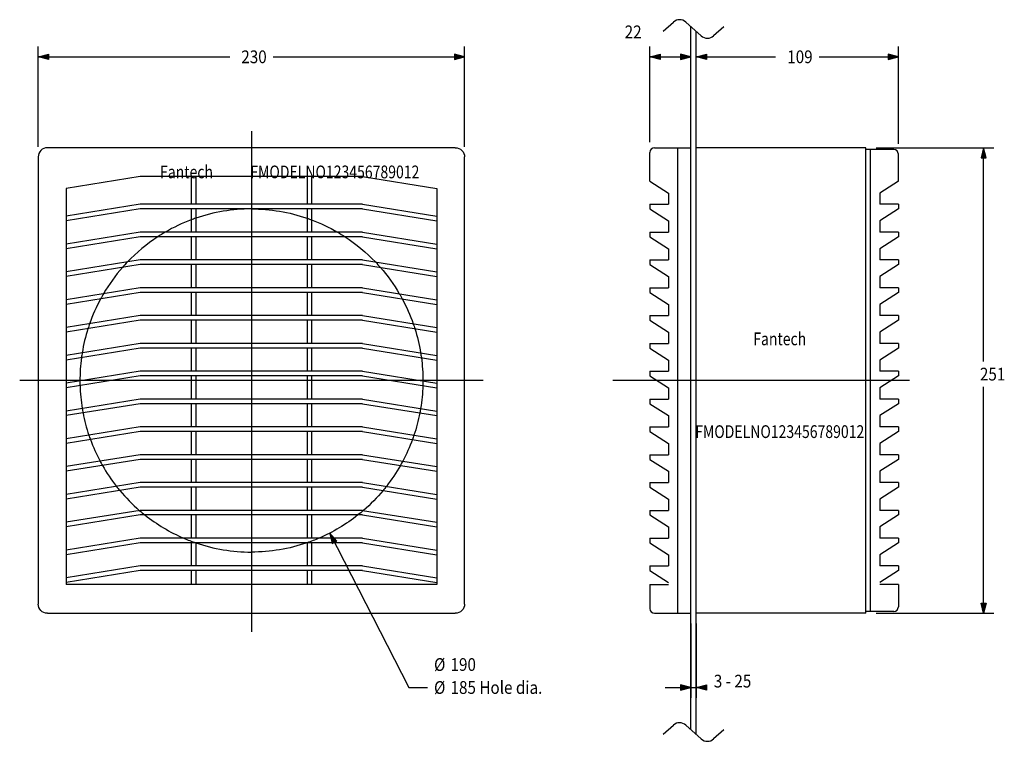
# Model space of a CAD drawing. Extents: x -10 to 521, y -69 to 320.
import ezdxf
from ezdxf.enums import TextEntityAlignment as Align

# ---------------------------------------------------------------- set-up
doc = ezdxf.new("R2010")
doc.units = 0
doc.header["$LTSCALE"] = 2.75
doc.linetypes.add('CENTER', pattern=[0])
doc.linetypes.add('DASHED', pattern=[0])
doc.layers.get('0').update_dxf_attribs({"linetype": 'CONTINUOUS'})
doc.layers.add('1', color=6, linetype='CONTINUOUS')
doc.styles.get("Standard").update_dxf_attribs({"font": 'txt', "height": 1})

msp = doc.modelspace()

# ---------------------------------------------------------------- linework, layer by layer
at = {"color": 0, "linetype": 'CONTINUOUS'}
for p, q in [((337.11, 313.76), (342.67, 318.73)), ((357.67, 311.27), (349.33, 318.73)), ((352, -62.66), (352, 316.34)), ((355, -65.34), (355, 313.66)), ((369.89, 316.24), (364.33, 311.27)), ((225, 251), (5, 251)), ((332.5, 251), (352, 251)), ((345, 0), (345, 251)), ((446.5, 251), (355, 251)), ((446.5, 0), (446.5, 251)), ((461.5, 250), (446.5, 250)), ((449, 1), (449, 250)), ((0, 246), (0, 5)), ((230, 5), (230, 246)), ((330, 233), (330, 248.5)), ((464, 233), (464, 247.5)), ((55, 235.5), (15, 229.05)), ((175, 235.5), (55, 235.5)), ((82.5, 235.5), (82.5, 220.5)), ((85, 235.5), (85, 220.5)), ((145, 235.5), (145, 220.5)), ((147.5, 235.5), (147.5, 220.5)), ((175, 235.5), (215, 229.05)), ((15, 229.05), (15, 15.5)), ((215, 229.05), (215, 15.5)), ((330, 233), (340, 226.55)), ((464, 233), (454, 226.55)), ((340, 226.55), (340, 220.5)), ((454, 226.55), (454, 220.5)), ((55, 220.5), (15, 214.05)), ((55, 218), (15, 211.55)), ((175, 220.5), (55, 220.5)), ((175, 218), (55, 218)), ((82.5, 218), (82.5, 205.5)), ((85, 218), (85, 205.5)), ((145, 218), (145, 205.5)), ((147.5, 218), (147.5, 205.5)), ((175, 220.5), (215, 214.05)), ((175, 218), (215, 211.55)), ((330, 220.5), (330, 218)), ((330, 220.5), (340, 220.5)), ((330, 218), (340, 211.55)), ((464, 220.5), (454, 220.5)), ((464, 218), (454, 211.55)), ((464, 220.5), (464, 218)), ((340, 211.55), (340, 205.5)), ((454, 211.55), (454, 205.5)), ((55, 205.5), (15, 199.05)), ((55, 203), (15, 196.55)), ((175, 205.5), (55, 205.5)), ((175, 203), (55, 203)), ((82.5, 203), (82.5, 190.5)), ((85, 203), (85, 190.5)), ((145, 203), (145, 190.5)), ((147.5, 203), (147.5, 190.5)), ((175, 205.5), (215, 199.05)), ((175, 203), (215, 196.55)), ((330, 205.5), (330, 203)), ((330, 205.5), (340, 205.5)), ((330, 203), (340, 196.55)), ((464, 205.5), (454, 205.5)), ((464, 203), (454, 196.55)), ((464, 205.5), (464, 203)), ((340, 196.55), (340, 190.5)), ((454, 196.55), (454, 190.5)), ((55, 190.5), (15, 184.05)), ((55, 188), (15, 181.55)), ((175, 190.5), (55, 190.5)), ((175, 188), (55, 188)), ((82.5, 188), (82.5, 175.5)), ((85, 188), (85, 175.5)), ((145, 188), (145, 175.5)), ((147.5, 188), (147.5, 175.5)), ((175, 190.5), (215, 184.05)), ((175, 188), (215, 181.55)), ((330, 190.5), (330, 188)), ((330, 190.5), (340, 190.5)), ((330, 188), (340, 181.55)), ((464, 190.5), (454, 190.5)), ((464, 188), (454, 181.55)), ((464, 190.5), (464, 188)), ((340, 181.55), (340, 175.5)), ((454, 181.55), (454, 175.5)), ((55, 175.5), (15, 169.05)), ((175, 175.5), (55, 175.5)), ((175, 175.5), (215, 169.05)), ((330, 175.5), (330, 173)), ((330, 175.5), (340, 175.5)), ((464, 175.5), (454, 175.5)), ((464, 175.5), (464, 173)), ((55, 173), (15, 166.55)), ((175, 173), (55, 173)), ((82.5, 173), (82.5, 160.5)), ((85, 173), (85, 160.5)), ((145, 173), (145, 160.5)), ((147.5, 173), (147.5, 160.5)), ((175, 173), (215, 166.55)), ((330, 173), (340, 166.55)), ((464, 173), (454, 166.55)), ((340, 166.55), (340, 160.5)), ((454, 166.55), (454, 160.5)), ((55, 160.5), (15, 154.05)), ((175, 160.5), (55, 160.5)), ((175, 160.5), (215, 154.05)), ((330, 160.5), (330, 158)), ((330, 160.5), (340, 160.5)), ((464, 160.5), (454, 160.5)), ((464, 160.5), (464, 158)), ((55, 158), (15, 151.55)), ((175, 158), (55, 158)), ((82.5, 158), (82.5, 145.5)), ((85, 158), (85, 145.5)), ((145, 158), (145, 145.5)), ((147.5, 158), (147.5, 145.5)), ((175, 158), (215, 151.55)), ((330, 158), (340, 151.55)), ((464, 158), (454, 151.55)), ((340, 151.55), (340, 145.5)), ((454, 151.55), (454, 145.5)), ((55, 145.5), (15, 139.05)), ((175, 145.5), (55, 145.5)), ((175, 145.5), (215, 139.05)), ((330, 145.5), (330, 143)), ((330, 145.5), (340, 145.5)), ((464, 145.5), (454, 145.5)), ((464, 145.5), (464, 143)), ((55, 143), (15, 136.55)), ((175, 143), (55, 143)), ((82.5, 143), (82.5, 130.5)), ((85, 143), (85, 130.5)), ((145, 143), (145, 130.5)), ((147.5, 143), (147.5, 130.5)), ((175, 143), (215, 136.55)), ((330, 143), (340, 136.55)), ((464, 143), (454, 136.55)), ((340, 136.55), (340, 130.5)), ((454, 136.55), (454, 130.5)), ((55, 130.5), (15, 124.05)), ((55, 128), (15, 121.55)), ((175, 130.5), (55, 130.5)), ((175, 128), (55, 128)), ((82.5, 128), (82.5, 115.5)), ((85, 128), (85, 115.5)), ((145, 128), (145, 115.5)), ((147.5, 128), (147.5, 115.5)), ((175, 130.5), (215, 124.05)), ((175, 128), (215, 121.55)), ((330, 130.5), (330, 128)), ((330, 130.5), (340, 130.5)), ((330, 128), (340, 121.55)), ((464, 130.5), (454, 130.5)), ((464, 128), (454, 121.55)), ((464, 130.5), (464, 128)), ((340, 121.55), (340, 115.5)), ((454, 121.55), (454, 115.5)), ((55, 115.5), (15, 109.05)), ((55, 113), (15, 106.55)), ((175, 115.5), (55, 115.5)), ((175, 113), (55, 113)), ((82.5, 113), (82.5, 100.5)), ((85, 113), (85, 100.5)), ((145, 113), (145, 100.5)), ((147.5, 113), (147.5, 100.5)), ((175, 115.5), (215, 109.05)), ((175, 113), (215, 106.55)), ((330, 115.5), (330, 113)), ((330, 115.5), (340, 115.5)), ((330, 113), (340, 106.55)), ((464, 115.5), (454, 115.5)), ((464, 113), (454, 106.55)), ((464, 115.5), (464, 113)), ((340, 106.55), (340, 100.5)), ((454, 106.55), (454, 100.5)), ((55, 100.5), (15, 94.05)), ((55, 98), (15, 91.55)), ((175, 100.5), (55, 100.5)), ((175, 98), (55, 98)), ((82.5, 98), (82.5, 85.5)), ((85, 98), (85, 85.5)), ((145, 98), (145, 85.5)), ((147.5, 98), (147.5, 85.5)), ((175, 100.5), (215, 94.05)), ((175, 98), (215, 91.55)), ((330, 100.5), (330, 98)), ((330, 100.5), (340, 100.5)), ((330, 98), (340, 91.55)), ((464, 100.5), (454, 100.5)), ((464, 98), (454, 91.55)), ((464, 100.5), (464, 98)), ((340, 91.55), (340, 85.5)), ((454, 91.55), (454, 85.5)), ((55, 85.5), (15, 79.05)), ((175, 85.5), (55, 85.5)), ((175, 85.5), (215, 79.05)), ((330, 85.5), (330, 83)), ((330, 85.5), (340, 85.5)), ((464, 85.5), (454, 85.5)), ((464, 85.5), (464, 83)), ((55, 83), (15, 76.55)), ((175, 83), (55, 83)), ((82.5, 83), (82.5, 70.5)), ((85, 83), (85, 70.5)), ((145, 83), (145, 70.5)), ((147.5, 83), (147.5, 70.5)), ((175, 83), (215, 76.55)), ((330, 83), (340, 76.55)), ((464, 83), (454, 76.55)), ((340, 76.55), (340, 70.5)), ((454, 76.55), (454, 70.5)), ((55, 70.5), (15, 64.05)), ((175, 70.5), (55, 70.5)), ((175, 70.5), (215, 64.05)), ((330, 70.5), (330, 68)), ((330, 70.5), (340, 70.5)), ((464, 70.5), (454, 70.5)), ((464, 70.5), (464, 68)), ((55, 68), (15, 61.55)), ((175, 68), (55, 68)), ((82.5, 68), (82.5, 55.5)), ((85, 68), (85, 55.5)), ((145, 68), (145, 55.5)), ((147.5, 68), (147.5, 55.5)), ((175, 68), (215, 61.55)), ((330, 68), (340, 61.55)), ((464, 68), (454, 61.55)), ((340, 61.55), (340, 55.5)), ((454, 61.55), (454, 55.5)), ((55, 55.5), (15, 49.05)), ((175, 55.5), (55, 55.5)), ((175, 55.5), (215, 49.05)), ((330, 55.5), (330, 53)), ((330, 55.5), (340, 55.5)), ((464, 55.5), (454, 55.5)), ((464, 55.5), (464, 53)), ((55, 53), (15, 46.55)), ((175, 53), (55, 53)), ((82.5, 53), (82.5, 40.5)), ((85, 53), (85, 40.5)), ((145, 53), (145, 40.5)), ((147.5, 53), (147.5, 40.5)), ((175, 53), (215, 46.55)), ((330, 53), (340, 46.55)), ((464, 53), (454, 46.55)), ((340, 46.55), (340, 40.5)), ((454, 46.55), (454, 40.5)), ((55, 40.5), (15, 34.05)), ((55, 38), (15, 31.55)), ((175, 40.5), (55, 40.5)), ((175, 38), (55, 38)), ((82.5, 38), (82.5, 25.5)), ((85, 38), (85, 25.5)), ((145, 38), (145, 25.5)), ((147.5, 38), (147.5, 25.5)), ((175, 40.5), (215, 34.05)), ((175, 38), (215, 31.55)), ((330, 40.5), (330, 38)), ((330, 40.5), (340, 40.5)), ((330, 38), (340, 31.55)), ((464, 40.5), (454, 40.5)), ((464, 38), (454, 31.55)), ((464, 40.5), (464, 38)), ((340, 31.55), (340, 25.5)), ((454, 31.55), (454, 25.5)), ((55, 25.5), (15, 19.05)), ((55, 23), (15, 16.55)), ((175, 25.5), (55, 25.5)), ((175, 23), (55, 23)), ((82.5, 23), (82.5, 15.5)), ((85, 23), (85, 15.5)), ((145, 23), (145, 15.5)), ((147.5, 23), (147.5, 15.5)), ((175, 25.5), (215, 19.05)), ((175, 23), (215, 16.55)), ((330, 25.5), (330, 23)), ((330, 25.5), (340, 25.5)), ((330, 23), (340, 16.55)), ((464, 25.5), (454, 25.5)), ((464, 23), (454, 16.55)), ((464, 25.5), (464, 23)), ((215, 15.5), (15, 15.5)), ((330, 15.5), (330, 2.5)), ((330, 15.5), (340, 15.5)), ((464, 15.5), (454, 15.5)), ((464, 15.5), (464, 3.5)), ((5, 0), (225, 0)), ((332.5, 0), (352, 0)), ((446.5, 0), (355, 0)), ((461.5, 1), (446.5, 1)), ((337.11, -65.24), (342.67, -60.27)), ((357.65, -67.71), (349.35, -60.29)), ((369.89, -62.76), (364.33, -67.73))]:
    msp.add_line(p, q, dxfattribs=at)
at = {"color": 0, "linetype": 'CENTER'}
for p, q in [((115, 260), (115, -10)), ((240, 125.5), (-10, 125.5)), ((470, 125.5), (310, 125.5))]:
    msp.add_line(p, q, dxfattribs=at)
at = {"color": 0, "linetype": 'CONTINUOUS'}
for centre, radius, start, end in [((346, 315), 5, 48.1897, 131.8103), ((361, 315), 5, 228.1897, 311.8103), ((5, 246), 5, 90, 180), ((332.5, 248.5), 2.5, 90, 180), ((461.5, 247.5), 2.5, 0, 90), ((115, 125.5), 92.5, 90, 108.9246), ((115, 125.5), 92.5, 110.57, 120.1327), ((115, 125.5), 92.5, 123.0875, 136.3152), ((115, 125.5), 92.5, 138.7774, 149.5983), ((115, 125.5), 92.5, 151.5541, 160.6824), ((115, 125.5), 92.5, 162.4078, 170.6952), ((115, 125.5), 92.5, 172.2997, 180.1488), ((115, 125.5), 92.5, 181.6936, 189.3586), ((115, 125.5), 92.5, 190.8877, 198.5737), ((115, 125.5), 92.5, 200.127, 208.0442), ((115, 125.5), 92.5, 209.668, 218.0907), ((115, 125.5), 92.5, 219.8527, 229.1791), ((115, 125.5), 92.5, 231.6083, 246.7685), ((115, 125.5), 92.5, 251.0754, 270), ((332.5, 2.5), 2.5, 180, 270), ((461.5, 3.5), 2.5, 270, 0), ((346, -64), 5, 47.9063, 131.8103), ((361, -64), 5, 227.9063, 311.8103)]:
    msp.add_arc(centre, radius, start, end, dxfattribs=at)
at = {"color": 0, "linetype": 'CONTINUOUS', "extrusion": (0, 0, -1)}
for centre, radius, start, end in [((-225, 246), 5, 90, 180), ((-115, 125.5), 92.5, 90, 108.9246), ((-115, 125.5), 92.5, 110.57, 120.1327), ((-115, 125.5), 92.5, 123.0875, 136.3152), ((-115, 125.5), 92.5, 138.7774, 149.5983), ((-115, 125.5), 92.5, 151.5541, 160.6824), ((-115, 125.5), 92.5, 162.4078, 170.6952), ((-115, 125.5), 92.5, 172.2997, 180.1488), ((-115, 125.5), 92.5, 181.6936, 189.3586), ((-115, 125.5), 92.5, 190.8877, 198.5737), ((-115, 125.5), 92.5, 200.127, 208.0442), ((-115, 125.5), 92.5, 209.668, 218.0907), ((-115, 125.5), 92.5, 219.8527, 229.1791), ((-115, 125.5), 92.5, 231.6083, 246.7685), ((-115, 125.5), 92.5, 251.0754, 270), ((-5, 5), 5, 270, 0), ((-225, 5), 5, 180, 270)]:
    msp.add_arc(centre, radius, start, end, dxfattribs=at)
at = {"color": 0, "linetype": 'DASHED'}
for start, end in [(108.9246, 110.57), (120.1327, 123.0875), (136.3152, 138.7774), (149.5983, 151.5541), (160.6824, 162.4078), (170.6952, 172.2997), (180.1488, 181.6936), (189.3586, 190.8877), (198.5737, 200.127), (208.0442, 209.668), (218.0907, 219.8527), (229.1791, 231.6083), (246.7685, 251.0754)]:
    msp.add_arc((115, 125.5), 92.5, start, end, dxfattribs=at)
at = {"color": 0, "linetype": 'DASHED', "extrusion": (0, 0, -1)}
for start, end in [(108.9246, 110.57), (120.1327, 123.0875), (136.3152, 138.7774), (149.5983, 151.5541), (160.6824, 162.4078), (170.6952, 172.2997), (180.1488, 181.6936), (189.3586, 190.8877), (198.5737, 200.127), (208.0442, 209.668), (218.0907, 219.8527), (229.1791, 231.6083), (246.7685, 251.0754)]:
    msp.add_arc((-115, 125.5), 92.5, start, end, dxfattribs=at)
at = {"layer": '1', "color": 0, "linetype": 'CONTINUOUS'}
for p, q in [((0, 251.5), (0, 305.5)), ((230, 251.5), (230, 305.5)), ((330, 254), (330, 305.5)), ((352, 256.5), (352, 305.5)), ((355, 256.5), (355, 305.5)), ((464, 253), (464, 305.5)), ((0, 300), (5.5, 301.38)), ((5.5, 298.62), (0, 300)), ((0, 300), (103.31, 300)), ((0.28, 300), (5.23, 301.1)), ((5.23, 298.9), (0.28, 300)), ((0.55, 300), (4.95, 300.82)), ((4.95, 299.18), (0.55, 300)), ((0.83, 300), (4.68, 300.55)), ((4.68, 299.45), (0.83, 300)), ((1.1, 300), (4.4, 300.27)), ((4.4, 299.73), (1.1, 300)), ((4.4, 300.27), (4.4, 299.73)), ((4.68, 300.55), (4.68, 299.45)), ((4.95, 300.82), (4.95, 299.18)), ((5.23, 301.1), (5.23, 298.9)), ((5.5, 301.38), (5.5, 298.62)), ((126.69, 300), (230, 300)), ((224.5, 301.38), (224.5, 298.62)), ((230, 300), (224.5, 301.38)), ((224.5, 298.62), (230, 300)), ((224.78, 301.1), (224.78, 298.9)), ((229.72, 300), (224.78, 301.1)), ((224.78, 298.9), (229.72, 300)), ((225.05, 300.82), (225.05, 299.18)), ((229.45, 300), (225.05, 300.82)), ((225.05, 299.18), (229.45, 300)), ((225.32, 300.55), (225.32, 299.45)), ((229.18, 300), (225.32, 300.55)), ((225.32, 299.45), (229.18, 300)), ((225.6, 300.27), (225.6, 299.73)), ((228.9, 300), (225.6, 300.27)), ((225.6, 299.73), (228.9, 300)), ((330, 300), (335.5, 301.38)), ((335.5, 298.62), (330, 300)), ((330, 300), (352, 300)), ((330.27, 300), (335.23, 301.1)), ((335.23, 298.9), (330.27, 300)), ((330.55, 300), (334.95, 300.82)), ((334.95, 299.18), (330.55, 300)), ((330.82, 300), (334.68, 300.55)), ((334.68, 299.45), (330.82, 300)), ((331.1, 300), (334.4, 300.27)), ((334.4, 299.73), (331.1, 300)), ((334.4, 300.27), (334.4, 299.73)), ((334.68, 300.55), (334.68, 299.45)), ((334.95, 300.82), (334.95, 299.18)), ((335.23, 301.1), (335.23, 298.9)), ((335.5, 301.38), (335.5, 298.62)), ((346.5, 301.38), (346.5, 298.62)), ((352, 300), (346.5, 301.38)), ((346.5, 298.62), (352, 300)), ((346.77, 301.1), (346.77, 298.9)), ((351.73, 300), (346.77, 301.1)), ((346.77, 298.9), (351.73, 300)), ((347.05, 300.82), (347.05, 299.18)), ((351.45, 300), (347.05, 300.82)), ((347.05, 299.18), (351.45, 300)), ((347.32, 300.55), (347.32, 299.45)), ((351.18, 300), (347.32, 300.55)), ((347.32, 299.45), (351.18, 300)), ((347.6, 300.27), (347.6, 299.73)), ((350.9, 300), (347.6, 300.27)), ((347.6, 299.73), (350.9, 300)), ((355, 300), (360.5, 301.38)), ((360.5, 298.62), (355, 300)), ((355, 300), (397.81, 300)), ((355.27, 300), (360.23, 301.1)), ((360.23, 298.9), (355.27, 300)), ((355.55, 300), (359.95, 300.82)), ((359.95, 299.18), (355.55, 300)), ((355.82, 300), (359.68, 300.55)), ((359.68, 299.45), (355.82, 300)), ((356.1, 300), (359.4, 300.27)), ((359.4, 299.73), (356.1, 300)), ((359.4, 300.27), (359.4, 299.73)), ((359.68, 300.55), (359.68, 299.45)), ((359.95, 300.82), (359.95, 299.18)), ((360.23, 301.1), (360.23, 298.9)), ((360.5, 301.38), (360.5, 298.62)), ((421.19, 300), (464, 300)), ((458.5, 301.38), (458.5, 298.62)), ((464, 300), (458.5, 301.38)), ((458.5, 298.62), (464, 300)), ((458.77, 301.1), (458.77, 298.9)), ((463.73, 300), (458.77, 301.1)), ((458.77, 298.9), (463.73, 300)), ((459.05, 300.82), (459.05, 299.18)), ((463.45, 300), (459.05, 300.82)), ((459.05, 299.18), (463.45, 300)), ((459.32, 300.55), (459.32, 299.45)), ((463.18, 300), (459.32, 300.55)), ((459.32, 299.45), (463.18, 300)), ((459.6, 300.27), (459.6, 299.73)), ((462.9, 300), (459.6, 300.27)), ((459.6, 299.73), (462.9, 300)), ((452, 251), (515.5, 251)), ((510, 251), (508.62, 245.5)), ((510, 250.72), (508.9, 245.78)), ((510, 250.45), (509.18, 246.05)), ((510, 250.18), (509.45, 246.32)), ((510, 249.9), (509.73, 246.6)), ((511.38, 245.5), (510, 251)), ((510, 135.81), (510, 251)), ((511.1, 245.78), (510, 250.72)), ((510.82, 246.05), (510, 250.45)), ((510.55, 246.32), (510, 250.18)), ((510.27, 246.6), (510, 249.9)), ((508.62, 245.5), (511.38, 245.5)), ((508.9, 245.78), (511.1, 245.78)), ((509.18, 246.05), (510.82, 246.05)), ((509.45, 246.32), (510.55, 246.32)), ((509.73, 246.6), (510.27, 246.6)), ((510, 0), (510, 122.06)), ((161, 38.95), (157.26, 43.22)), ((157.26, 43.22), (158.55, 37.7)), ((157.26, 43.22), (200, -40)), ((160.63, 39.07), (157.39, 42.97)), ((157.39, 42.97), (158.67, 38.07)), ((160.26, 39.19), (157.51, 42.73)), ((157.51, 42.73), (158.79, 38.44)), ((159.88, 39.31), (157.64, 42.48)), ((157.64, 42.48), (158.91, 38.81)), ((159.51, 39.43), (157.76, 42.24)), ((157.76, 42.24), (159.03, 39.18)), ((158.55, 37.7), (161, 38.95)), ((158.67, 38.07), (160.63, 39.07)), ((158.79, 38.44), (160.26, 39.19)), ((158.91, 38.81), (159.88, 39.31)), ((159.03, 39.18), (159.51, 39.43)), ((508.62, 5.5), (511.38, 5.5)), ((510, 0), (508.62, 5.5)), ((511.38, 5.5), (510, 0)), ((452, 0), (515.5, 0)), ((508.9, 5.23), (511.1, 5.23)), ((510, 0.28), (508.9, 5.23)), ((509.18, 4.95), (510.82, 4.95)), ((510, 0.55), (509.18, 4.95)), ((509.45, 4.68), (510.55, 4.68)), ((510, 0.83), (509.45, 4.68)), ((509.73, 4.4), (510.27, 4.4)), ((510, 1.1), (509.73, 4.4)), ((511.1, 5.23), (510, 0.28)), ((510.82, 4.95), (510, 0.55)), ((510.55, 4.68), (510, 0.83)), ((510.27, 4.4), (510, 1.1)), ((352, -5.5), (352, -45.5)), ((355, -5.5), (355, -45.5)), ((200, -40), (210, -40)), ((338.25, -40), (360.06, -40)), ((346.5, -38.62), (346.5, -41.38)), ((352, -40), (346.5, -38.62)), ((346.5, -41.38), (352, -40)), ((346.77, -38.9), (346.77, -41.1)), ((351.73, -40), (346.77, -38.9)), ((346.77, -41.1), (351.73, -40)), ((347.05, -39.17), (347.05, -40.83)), ((351.45, -40), (347.05, -39.17)), ((347.05, -40.83), (351.45, -40)), ((347.32, -39.45), (347.32, -40.55)), ((351.18, -40), (347.32, -39.45)), ((347.32, -40.55), (351.18, -40)), ((347.6, -39.73), (347.6, -40.27)), ((350.9, -40), (347.6, -39.73)), ((347.6, -40.27), (350.9, -40)), ((355, -40), (360.5, -38.62)), ((360.5, -41.38), (355, -40)), ((355.27, -40), (360.23, -38.9)), ((360.23, -41.1), (355.27, -40)), ((355.55, -40), (359.95, -39.17)), ((359.95, -40.83), (355.55, -40)), ((355.82, -40), (359.68, -39.45)), ((359.68, -40.55), (355.82, -40)), ((356.1, -40), (359.4, -39.73)), ((359.4, -40.27), (356.1, -40)), ((359.4, -39.73), (359.4, -40.27)), ((359.68, -39.45), (359.68, -40.55)), ((359.95, -39.17), (359.95, -40.83)), ((360.23, -38.9), (360.23, -41.1)), ((360.5, -38.62), (360.5, -41.38))]:
    msp.add_line(p, q, dxfattribs=at)

# ---------------------------------------------------------------- texts
at = {"color": 0, "linetype": 'CONTINUOUS', "width": 0.807018}
for s, p in [('Fantech', (80, 237.94)), ('FMODELNO123456789012', (160, 237.94)), ('Fantech', (400, 147.94)), ('FMODELNO123456789012', (400, 97.94))]:
    msp.add_text(s, height=6.875, dxfattribs=at).set_placement(p, align=Align.MIDDLE_CENTER)
at = {"layer": '1', "color": 0, "linetype": 'CONTINUOUS', "width": 0.877193}
for s, height, p in [('22', 6.875, (325.5, 310)), ('230', 6.875, (123.25, 296.56)), ('109', 6.875, (417.75, 296.56)), ('251', 6.875, (521.69, 125.5)), ('%%c', 6.875, (219.62, -31.06)), ('190', 6.875, (236.12, -31.06)), ('%%c', 6.875, (219.62, -43.44)), ('185', 6.875, (236.12, -43.44)), ('3', 6.88, (369, -40))]:
    msp.add_text(s, height=height, dxfattribs=at).set_placement(p, align=Align.RIGHT)
for s, p in [(' Hole dia.', (236.12, -43.44)), (' - 25', (369, -40))]:
    msp.add_text(s, height=6.875, dxfattribs=at).set_placement(p)

doc.saveas('drawing.dxf')
